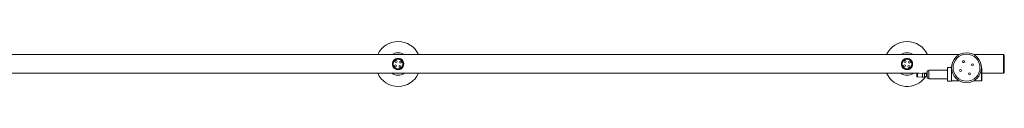
# Model space of a CAD drawing. Units: millimetres. Extents: x -1182 to 1651, y -159 to 2230.
# Drawn here: x 336 to 1651, y 2132 to 2192 of the extents above; entities that cross this region are included whole.
import ezdxf

# ---------------------------------------------------------------- set-up
doc = ezdxf.new("R2010")
doc.units = ezdxf.units.MM

msp = doc.modelspace()

# ---------------------------------------------------------------- linework, layer by layer
at = {"color": 7, "linetype": 'Continuous', "lineweight": 15}
for p, q in [((1591, 2174.8), (228.7, 2174.8)), ((1650.2, 2174.8), (1610.4, 2174.8)), ((1651.2, 2173.8), (1650.2, 2174.8)), ((1650.2, 2149.8), (1650.2, 2174.8)), ((1651.2, 2173.8), (1651.2, 2150.8)), ((228.7, 2149.8), (1537.5, 2149.8)), ((1534.2, 2145.9), (1534.2, 2148.6)), ((1541.7, 2150.1), (1535.1, 2149.6)), ((1535.1, 2144.9), (1541.7, 2144.5)), ((1543.9, 2149.8), (1548.2, 2149.8)), ((1548.2, 2148.8), (1547.2, 2148.8)), ((1547.2, 2145.8), (1548.2, 2145.8)), ((1548.2, 2149.2), (1548, 2148.8)), ((1550.2, 2153.3), (1548.2, 2153.3)), ((1548.2, 2153.3), (1548.2, 2145.5)), ((1548.2, 2145.5), (1548.2, 2143.3)), ((1550.2, 2142.6), (1550.2, 2153.9)), ((1575.2, 2154.2), (1550.5, 2154.2)), ((1575.4, 2157.4), (1575.2, 2157.2)), ((1575.2, 2139.4), (1575.2, 2157.2)), ((1580.5, 2157.4), (1575.4, 2157.4)), ((1575.4, 2157.4), (1575.4, 2139.2)), ((1580.7, 2157.2), (1580.5, 2157.4)), ((1580.5, 2139.2), (1580.5, 2157.4)), ((1580.7, 2157.2), (1580.7, 2139.4)), ((1580.7, 2156.7), (1580.7, 2156.7)), ((1620.9, 2156.7), (1620.7, 2156.7)), ((1621.2, 2156.4), (1620.9, 2156.7)), ((1620.9, 2139.8), (1620.9, 2156.7)), ((1621.2, 2156.4), (1621.2, 2140.1)), ((1621.2, 2149.8), (1650.2, 2149.8)), ((1650.2, 2149.8), (1651.2, 2150.8)), ((1548.2, 2143.3), (1550.2, 2143.3)), ((1550.5, 2142.3), (1575.2, 2142.3)), ((1575.2, 2139.4), (1575.4, 2139.2)), ((1575.4, 2139.2), (1580.5, 2139.2)), ((1580.5, 2139.2), (1580.7, 2139.4)), ((1580.7, 2139.8), (1591, 2139.8)), ((1610.4, 2139.8), (1620.9, 2139.8)), ((1620.9, 2139.8), (1621.2, 2140.1))]:
    msp.add_line(p, q, dxfattribs=at)
at = {"color": 8, "linetype": 'Continuous', "lineweight": 15}
for p, q in [((1535.1, 2149.6), (1535.1, 2144.9)), ((1541.7, 2150), (1541.7, 2150.1)), ((1541.7, 2144.5), (1541.7, 2150)), ((1544.5, 2149.5), (1544.5, 2145.1)), ((1547.2, 2148.8), (1547.2, 2145.8)), ((1550.5, 2154.2), (1550.5, 2142.3))]:
    msp.add_line(p, q, dxfattribs=at)
at = {"color": 7, "linetype": 'Continuous', "lineweight": 15}
for centre, radius in [((1600.7, 2157.3), 20), ((1600.7, 2157.3), 18), ((841.2, 2162.3), 7.45), ((841.2, 2162.3), 6.45), ((837.7, 2159.8), 1.25), ((838.7, 2165.7), 1.25), ((843.7, 2158.8), 1.25), ((844.6, 2164.8), 1.25), ((1521.2, 2162.3), 7.45), ((1521.2, 2162.3), 6.45), ((1517.7, 2159.8), 1.25), ((1518.7, 2165.7), 1.25), ((1523.7, 2158.8), 1.25), ((1524.6, 2164.8), 1.25), ((1596.8, 2165.4), 1.3), ((1608.8, 2161.1), 1.3), ((1592.6, 2153.4), 1.3), ((1604.6, 2149.1), 1.3)]:
    msp.add_circle(centre, radius, dxfattribs=at)
for centre, radius, start, end in [((841.2, 2162.3), 30, 24.6243, 155.3757), ((1521.2, 2162.3), 30, 24.6243, 155.3757), ((841.2, 2162.3), 15, 56.4427, 123.5573), ((1521.2, 2162.3), 15, 56.4427, 123.5573), ((841.2, 2162.3), 30, 204.6243, 335.3757), ((841.2, 2162.3), 15, 236.4427, 303.5573), ((1521.2, 2162.3), 30, 204.6243, 326.4203), ((1521.2, 2162.3), 15, 236.4427, 303.5573), ((1535.2, 2148.6), 1, 94.2892, 180), ((1535.2, 2145.9), 1, 180, 265.7108), ((1542.1, 2145.1), 5, 60.8745, 94.2892), ((1542.1, 2149.4), 5, 265.7108, 299.1255), ((1547.2, 2154.3), 5.5, 240.8745, 270), ((1547.2, 2140.3), 5.5, 90, 119.1255), ((1550.5, 2153.9), 0.3, 90, 180), ((1550.5, 2142.6), 0.3, 180, 270)]:
    msp.add_arc(centre, radius, start, end, dxfattribs=at)
for points, knots in [([(848.7, 2162.3), (848.7, 2161.5), (848.5, 2159.9), (847.5, 2157.9), (845.8, 2156.1), (843.7, 2155), (841.3, 2154.6), (839.2, 2154.9), (837.2, 2155.7), (835.4, 2157.2), (834.1, 2159.3), (833.5, 2161.9), (833.8, 2164.3), (834.7, 2166.4), (836.3, 2168.2), (838.3, 2169.4), (840.6, 2169.9), (842.8, 2169.7), (844.8, 2169), (846.7, 2167.7), (848.1, 2165.6), (848.7, 2163.6), (848.7, 2162.5), (848.7, 2162.3)], [0, 0, 0, 0, 0.047555, 0.094967, 0.146071, 0.203457, 0.246786, 0.290187, 0.333034, 0.383484, 0.441093, 0.495049, 0.541591, 0.586941, 0.637026, 0.69371, 0.738134, 0.782695, 0.82497, 0.873731, 0.930692, 0.986019, 1, 1, 1, 1]), ([(1528.7, 2162.3), (1528.7, 2161.5), (1528.5, 2159.9), (1527.5, 2157.9), (1525.8, 2156.1), (1523.7, 2155), (1521.3, 2154.6), (1519.2, 2154.9), (1517.2, 2155.7), (1515.4, 2157.2), (1514.1, 2159.3), (1513.5, 2161.9), (1513.8, 2164.3), (1514.7, 2166.4), (1516.3, 2168.2), (1518.3, 2169.4), (1520.6, 2169.9), (1522.8, 2169.7), (1524.8, 2169), (1526.7, 2167.7), (1528.1, 2165.6), (1528.7, 2163.6), (1528.7, 2162.5), (1528.7, 2162.3)], [0, 0, 0, 0, 0.047555, 0.094965, 0.146071, 0.203455, 0.246787, 0.290188, 0.333032, 0.383484, 0.441093, 0.495049, 0.541591, 0.58694, 0.637025, 0.693709, 0.738136, 0.782697, 0.824971, 0.873732, 0.930692, 0.986019, 1, 1, 1, 1])]:
    msp.add_open_spline(points, degree=3, knots=knots, dxfattribs=at)

doc.saveas('drawing.dxf')
